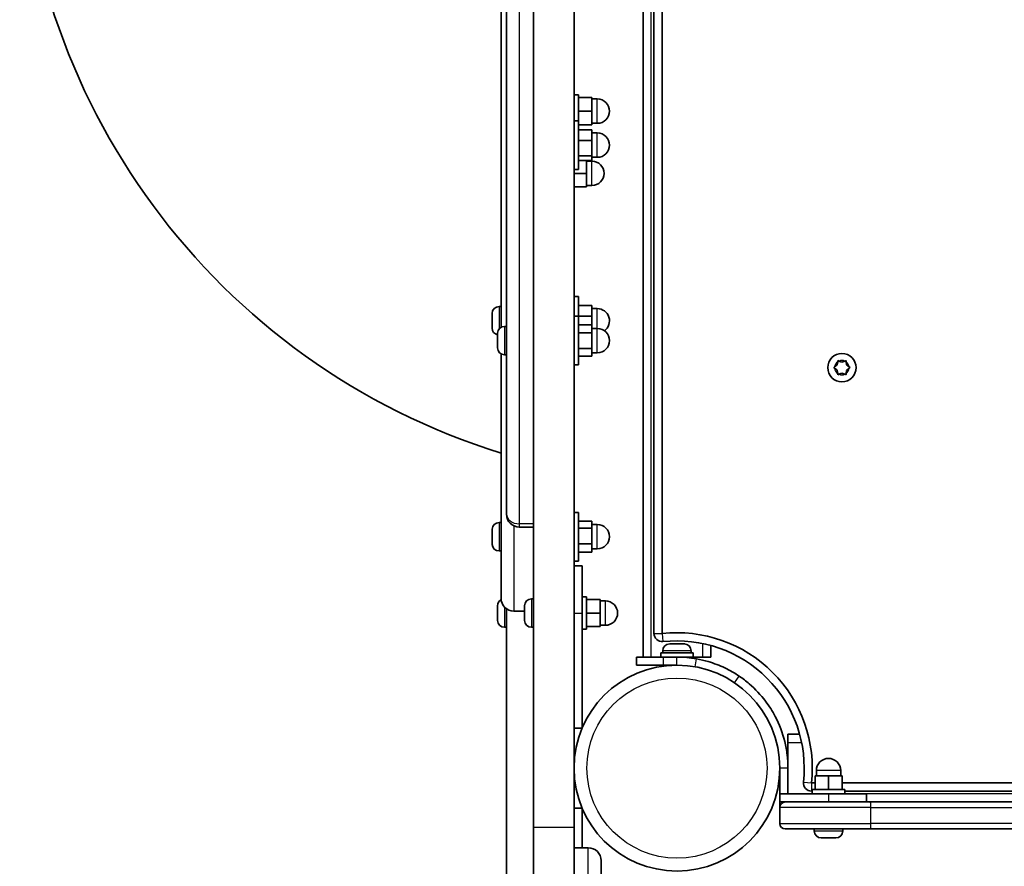
# Model space of a CAD drawing. Units: millimetres. Extents: x -4088 to 4298, y -3611 to 3908.
# Drawn here: x -2588 to -2224, y 470 to 783 of the extents above; entities that cross this region are included whole.
import ezdxf

# ---------------------------------------------------------------- set-up
doc = ezdxf.new("R2010")
doc.units = ezdxf.units.MM
doc.layers.add('Widoczne (ISO)', color=7, linetype='Continuous', lineweight=35)
doc.layers.add('Widoczne wąskie (ISO)', color=7, linetype='Continuous', lineweight=25)

msp = doc.modelspace()

# ---------------------------------------------------------------- linework, layer by layer
at = {"layer": 'Widoczne (ISO)'}
for p, q in [((-2357.85, 1181.6), (-2357.85, 547.6)), ((-2353.85, 1172.6), (-2353.85, 556.3)), ((-2350.85, 556.3), (-2350.85, 1172.6)), ((-2410.4, 669.52), (-2410.4, 859.68)), ((-2408.4, 600.5), (-2408.4, 826.22)), ((-2398.4, 484.6), (-2398.4, 824.31)), ((-2398.4, 824.31), (-2398.4, 596.87)), ((-2383.4, 484.6), (-2383.4, 824.31)), ((-2383.4, 755.43), (-2381.8, 755.43)), ((-2381.8, 755.43), (-2381.8, 745.86)), ((-2381.8, 754.43), (-2376.8, 754.43)), ((-2376.8, 749.43), (-2376.8, 754.43)), ((-2376.8, 753.93), (-2374.8, 753.93)), ((-2381.8, 749.43), (-2376.8, 749.43)), ((-2376.8, 744.43), (-2376.8, 749.43)), ((-2381.8, 745.86), (-2383.4, 745.86)), ((-2381.8, 727.86), (-2381.8, 745.86)), ((-2381.8, 744.43), (-2376.8, 744.43)), ((-2376.8, 744.93), (-2374.8, 744.93)), ((-2381.8, 742.5), (-2376.8, 742.5)), ((-2376.8, 738.59), (-2376.8, 742.5)), ((-2376.8, 741.36), (-2374.8, 741.36)), ((-2381.8, 738.59), (-2376.8, 738.59)), ((-2376.8, 732.96), (-2376.8, 738.59)), ((-2381.8, 732.96), (-2376.8, 732.96)), ((-2376.8, 731.23), (-2376.8, 732.96)), ((-2376.8, 732.36), (-2374.8, 732.36)), ((-2381.8, 731.23), (-2376.8, 731.23)), ((-2378.8, 726.43), (-2378.8, 731.23)), ((-2378.8, 730.93), (-2376.8, 730.93)), ((-2381.8, 727.86), (-2383.4, 727.86)), ((-2383.4, 726.43), (-2378.8, 726.43)), ((-2378.8, 721.43), (-2378.8, 726.43)), ((-2383.4, 721.43), (-2378.8, 721.43)), ((-2378.8, 721.93), (-2376.8, 721.93)), ((-2381.8, 680.91), (-2383.4, 680.91)), ((-2381.8, 673.6), (-2381.8, 680.91)), ((-2381.8, 677.55), (-2376.8, 677.55)), ((-2376.8, 673.64), (-2376.8, 677.55)), ((-2413.7, 674.58), (-2413.7, 674.6)), ((-2413.7, 674.47), (-2413.7, 674.58)), ((-2413.7, 672.96), (-2413.7, 674.47)), ((-2411.14, 677.16), (-2410.4, 677.16)), ((-2383.4, 673.6), (-2381.8, 673.6)), ((-2381.8, 673.64), (-2376.8, 673.64)), ((-2381.8, 673.6), (-2381.8, 655.6)), ((-2376.8, 676.41), (-2374.8, 676.41)), ((-2376.8, 670.37), (-2376.8, 673.64)), ((-2413.7, 672.47), (-2413.7, 672.96)), ((-2413.7, 670.29), (-2413.7, 672.47)), ((-2413.7, 670.01), (-2413.7, 670.29)), ((-2413.7, 670.01), (-2413.69, 670.01)), ((-2413.7, 669.92), (-2413.7, 670.01)), ((-2381.8, 670.37), (-2376.8, 670.37)), ((-2376.8, 667.49), (-2376.8, 670.37)), ((-2413.7, 669.22), (-2413.7, 669.92)), ((-2411.7, 667.05), (-2411.7, 667.29)), ((-2411.7, 666.79), (-2411.7, 667.05)), ((-2411.7, 664.85), (-2411.7, 666.79)), ((-2409.14, 669.85), (-2408.4, 669.85)), ((-2381.8, 667.49), (-2376.8, 667.49)), ((-2376.8, 669.1), (-2374.8, 669.1)), ((-2376.8, 661.71), (-2376.8, 667.49)), ((-2411.7, 662.41), (-2411.7, 664.35)), ((-2411.7, 662.15), (-2411.7, 662.41)), ((-2411.7, 661.91), (-2411.7, 662.15)), ((-2410.4, 569.35), (-2410.4, 659.68)), ((-2409.14, 659.35), (-2408.4, 659.35)), ((-2381.8, 661.71), (-2376.8, 661.71)), ((-2376.8, 658.83), (-2376.8, 661.71)), ((-2376.8, 660.1), (-2374.8, 660.1)), ((-2383.4, 655.6), (-2381.8, 655.6)), ((-2381.8, 658.83), (-2376.8, 658.83)), ((-2287.03, 654.85), (-2286.08, 655.6)), ((-2286.08, 655.6), (-2285.91, 656.79)), ((-2285.47, 657.05), (-2284.35, 656.6)), ((-2284.35, 656.6), (-2283.23, 657.05)), ((-2282.79, 656.79), (-2282.62, 655.6)), ((-2282.62, 655.6), (-2281.67, 654.85)), ((-2286.28, 653.76), (-2287.03, 654.35)), ((-2285.91, 652.41), (-2286.08, 653.6)), ((-2284.35, 652.6), (-2285.47, 652.15)), ((-2283.23, 652.15), (-2284.35, 652.6)), ((-2282.62, 653.6), (-2282.79, 652.41)), ((-2281.67, 654.35), (-2282.62, 653.6)), ((-2381.8, 601.1), (-2383.4, 601.1)), ((-2381.8, 583.1), (-2381.8, 601.1)), ((-2411.14, 597.35), (-2410.4, 597.35)), ((-2408.4, 600.44), (-2408.4, 600.5)), ((-2381.8, 597.87), (-2376.8, 597.87)), ((-2376.8, 595.2), (-2376.8, 597.87)), ((-2413.7, 593.75), (-2413.7, 594.79)), ((-2413.7, 593.56), (-2413.7, 593.75)), ((-2398.4, 595.69), (-2403.65, 595.69)), ((-2381.8, 595.2), (-2376.8, 595.2)), ((-2376.8, 596.6), (-2374.8, 596.6)), ((-2376.8, 589.43), (-2376.8, 595.2)), ((-2413.7, 591.09), (-2413.7, 593.32)), ((-2413.7, 590.88), (-2413.7, 591.09)), ((-2413.7, 589.44), (-2413.7, 590.64)), ((-2413.7, 589.41), (-2413.7, 589.44)), ((-2411.14, 586.85), (-2410.4, 586.85)), ((-2381.8, 589.43), (-2376.8, 589.43)), ((-2381.8, 586.33), (-2376.8, 586.33)), ((-2376.8, 586.33), (-2376.8, 589.43)), ((-2376.8, 587.6), (-2374.8, 587.6)), ((-2381.8, 583.1), (-2383.4, 583.1)), ((-2383.4, 581.36), (-2380.4, 581.36)), ((-2380.4, 581.36), (-2380.4, 563.86)), ((-2399.14, 569.11), (-2398.4, 569.11)), ((-2380.4, 569.86), (-2378.8, 569.86)), ((-2378.8, 569.86), (-2378.8, 557.86)), ((-2378.8, 568.86), (-2373.8, 568.86)), ((-2373.8, 563.86), (-2373.8, 568.86)), ((-2373.8, 568.36), (-2371.8, 568.36)), ((-2411.7, 566.5), (-2411.7, 566.55)), ((-2411.7, 565.18), (-2411.7, 566.5)), ((-2411.7, 564.72), (-2411.7, 565.18)), ((-2411.7, 562.49), (-2411.7, 564.72)), ((-2408.4, 565.48), (-2408.4, 385.27)), ((-2401.7, 564.6), (-2405.65, 564.6)), ((-2401.7, 564.6), (-2405.65, 564.6)), ((-2401.7, 566.54), (-2401.7, 566.55)), ((-2401.7, 566.44), (-2401.7, 566.54)), ((-2401.7, 564.98), (-2401.7, 566.44)), ((-2401.7, 564.5), (-2401.7, 564.98)), ((-2401.7, 562.3), (-2401.7, 564.5)), ((-2411.7, 562.24), (-2411.7, 562.49)), ((-2411.7, 562.24), (-2411.69, 562.24)), ((-2411.7, 562.08), (-2411.7, 562.24)), ((-2411.7, 561.17), (-2411.7, 562.08)), ((-2401.7, 561.97), (-2401.7, 562.3)), ((-2401.7, 561.97), (-2401.69, 561.97)), ((-2401.7, 561.91), (-2401.7, 561.97)), ((-2401.7, 561.17), (-2401.7, 561.91)), ((-2380.4, 521.36), (-2380.4, 563.86)), ((-2378.8, 563.86), (-2373.8, 563.86)), ((-2373.8, 558.86), (-2373.8, 563.86)), ((-2409.14, 558.61), (-2408.4, 558.61)), ((-2399.14, 558.61), (-2398.4, 558.61)), ((-2380.4, 557.86), (-2378.8, 557.86)), ((-2378.8, 558.86), (-2373.8, 558.86)), ((-2373.8, 559.36), (-2371.8, 559.36)), ((-2350.6, 549.94), (-2350.6, 549.2)), ((-2348.04, 552.5), (-2347.29, 552.5)), ((-2347.29, 552.5), (-2347.24, 552.5)), ((-2347.24, 552.5), (-2346.91, 552.5)), ((-2347.24, 552.5), (-2347.24, 552.49)), ((-2346.91, 552.5), (-2344.71, 552.5)), ((-2344.71, 552.5), (-2344.23, 552.5)), ((-2344.23, 552.5), (-2342.77, 552.5)), ((-2342.77, 552.5), (-2342.67, 552.5)), ((-2342.67, 552.5), (-2342.66, 552.5)), ((-2340.1, 549.94), (-2340.1, 549.2)), ((-2332.85, 547.6), (-2332.85, 551.91)), ((-2360.35, 547.6), (-2360.35, 544.6)), ((-2360.35, 547.6), (-2350.35, 547.6)), ((-2351.35, 549.2), (-2339.35, 549.2)), ((-2351.35, 547.6), (-2351.35, 549.2)), ((-2345.35, 547.6), (-2350.35, 547.6)), ((-2345.35, 547.6), (-2339.35, 547.6)), ((-2342.35, 547.6), (-2342.35, 547.49)), ((-2339.35, 547.6), (-2339.35, 549.2)), ((-2335.85, 547.6), (-2339.35, 547.6)), ((-2332.85, 547.6), (-2335.85, 547.6)), ((-2350.35, 544.6), (-2360.35, 544.6)), ((-2350.35, 544.6), (-2345.35, 544.6)), ((-2348.35, 544.6), (-2348.35, 544.48)), ((-2383.4, 521.36), (-2380.4, 521.36)), ((-2304.3, 516.05), (-2304.3, 519.05)), ((-2299.99, 519.05), (-2304.3, 519.05)), ((-2304.3, 506.55), (-2304.3, 516.05)), ((-2307.3, 506.55), (-2307.3, 497.05)), ((-2304.3, 497.05), (-2304.3, 506.55)), ((-2289.3, 503.65), (-2294.3, 503.65)), ((-2294.3, 498.65), (-2294.3, 503.65)), ((-2293.8, 503.65), (-2293.8, 505.65)), ((-2284.3, 503.65), (-2289.3, 503.65)), ((-2289.3, 498.65), (-2289.3, 503.65)), ((-2284.8, 503.65), (-2284.8, 505.65)), ((-2284.3, 498.65), (-2284.3, 503.65)), ((-2294.3, 501.05), (-2295.6, 501.05)), ((-1779.12, 501.05), (-2284.3, 501.05)), ((-2289.3, 497.05), (-2307.3, 497.05)), ((-2307.3, 497.05), (-2307.3, 494.05)), ((-2295.6, 498.05), (-2295.3, 498.05)), ((-2295.3, 498.65), (-2283.3, 498.65)), ((-2295.3, 497.05), (-2295.3, 498.65)), ((-2289.3, 497.05), (-2275.3, 497.05)), ((-2283.3, 497.05), (-2283.3, 498.65)), ((-2283.3, 498.05), (-1779.12, 498.05)), ((-2275.3, 497.05), (-2275.3, 494.05)), ((-2383.4, 491.74), (-2380.4, 491.74)), ((-2380.4, 477.1), (-2380.4, 491.74)), ((-2307.3, 494.05), (-2305.3, 494.05)), ((-2307.3, 492.05), (-2307.3, 494.05)), ((-2307.3, 492.05), (-2307.3, 486.05)), ((-2305.3, 494.05), (-2273.87, 494.05)), ((-1700.73, 494.05), (-2273.87, 494.05)), ((-2398.4, 386.66), (-2398.4, 484.6)), ((-2383.4, 386.66), (-2383.4, 484.6)), ((-2273.87, 484.05), (-2305.3, 484.05)), ((-2294.55, 483.31), (-2294.55, 484.05)), ((-2291.68, 480.75), (-2291.99, 480.75)), ((-2291.41, 480.75), (-2291.68, 480.75)), ((-2289.41, 480.75), (-2291.41, 480.75)), ((-2288.91, 480.75), (-2289.18, 480.75)), ((-2287.03, 480.75), (-2288.91, 480.75)), ((-2286.8, 480.75), (-2287.03, 480.75)), ((-2286.61, 480.75), (-2286.8, 480.75)), ((-2284.05, 483.31), (-2284.05, 484.05)), ((-2273.87, 484.05), (-1700.73, 484.05)), ((-2378.15, 477.1), (-2383.4, 477.1)), ((-2373.4, 472.35), (-2373.4, 467.1))]:
    msp.add_line(p, q, dxfattribs=at)
msp.add_circle((-2284.35, 654.6), 5.25, dxfattribs=at)
for centre, radius, start, end in [((-2335.44, 864.6), 252.96, 107.2375, 252.7625), ((-2374.8, 749.43), 4.5, 270, 90), ((-2374.8, 736.86), 4.5, 270, 90), ((-2376.8, 726.43), 4.5, 270, 90), ((-2411.14, 674.6), 2.56, 90, 180), ((-2374.8, 671.91), 4.5, 305.6492, 90), ((-2411.14, 669.22), 2.56, 180, 257.3644), ((-2409.14, 667.29), 2.56, 90, 180), ((-2374.8, 664.6), 4.5, 270, 90), ((-2409.14, 661.91), 2.56, 180, 270), ((-2286.27, 653.57), 0.189, 8.262, 95.2141), ((-2411.14, 594.79), 2.56, 90, 176.4527), ((-2403.65, 600.44), 4.75, 180, 270), ((-2374.8, 592.1), 4.5, 270, 90), ((-2411.14, 589.41), 2.56, 183.5473, 270), ((-2409.14, 566.55), 2.56, 118.6529, 180), ((-2405.65, 569.35), 4.75, 180, 270), ((-2405.65, 569.35), 4.75, 180, 270), ((-2399.14, 566.55), 2.56, 90, 180), ((-2371.8, 563.86), 4.5, 270, 90), ((-2409.14, 561.17), 2.56, 180, 270), ((-2399.14, 561.17), 2.56, 180, 270), ((-2350.85, 556.3), 3, 180, 276.309), ((-2345.35, 506.55), 50.05, 353.691, 96.309), ((-2345.35, 506.55), 47.05, 353.691, 96.309), ((-2348.04, 549.94), 2.56, 90, 180), ((-2342.66, 549.94), 2.56, 0, 90), ((-2345.35, 506.55), 41.05, 79.8819, 90), ((-2345.35, 506.55), 38.05, 180.1263, 179.8737), ((-2289.3, 505.65), 4.5, 0, 180), ((-2295.6, 501.05), 3, 173.691, 270), ((-2305.3, 492.05), 2, 90, 180), ((-2305.3, 486.05), 2, 180, 270), ((-2291.99, 483.31), 2.56, 180, 270), ((-2286.61, 483.31), 2.56, 270, 0), ((-2378.15, 472.35), 4.75, 0, 90)]:
    msp.add_arc(centre, radius, start, end, dxfattribs=at)
for points in [[(-2413.7, 674.58), (-2413.7, 674.67), (-2413.69, 674.75), (-2413.68, 674.84)], [(-2413.68, 674.84), (-2413.69, 674.72), (-2413.7, 674.59), (-2413.7, 674.47)], [(-2413.7, 672.96), (-2413.7, 672.91), (-2413.69, 672.86), (-2413.68, 672.81)], [(-2413.68, 672.81), (-2413.69, 672.7), (-2413.7, 672.58), (-2413.7, 672.47)], [(-2413.7, 670.29), (-2413.7, 670.16), (-2413.69, 670.02), (-2413.68, 669.88)], [(-2413.68, 669.88), (-2413.69, 669.9), (-2413.7, 669.91), (-2413.7, 669.92)], [(-2411.68, 667.2), (-2411.69, 667.06), (-2411.7, 666.92), (-2411.7, 666.79)], [(-2411.7, 667.05), (-2411.7, 667.09), (-2411.69, 667.15), (-2411.68, 667.2)], [(-2411.7, 664.85), (-2411.7, 664.77), (-2411.69, 664.69), (-2411.68, 664.6)], [(-2411.68, 664.6), (-2411.69, 664.51), (-2411.7, 664.43), (-2411.7, 664.35)], [(-2411.7, 662.41), (-2411.7, 662.28), (-2411.69, 662.14), (-2411.68, 662)], [(-2411.68, 662), (-2411.69, 662.05), (-2411.7, 662.11), (-2411.7, 662.15)], [(-2285.91, 656.79), (-2285.89, 656.92), (-2285.87, 657.06), (-2285.85, 657.2)], [(-2285.85, 657.2), (-2285.72, 657.15), (-2285.59, 657.09), (-2285.47, 657.05)], [(-2283.23, 657.05), (-2283.11, 657.09), (-2282.98, 657.15), (-2282.85, 657.2)], [(-2282.85, 657.2), (-2282.83, 657.06), (-2282.81, 656.92), (-2282.79, 656.79)], [(-2287.35, 654.6), (-2287.24, 654.69), (-2287.13, 654.77), (-2287.03, 654.85)], [(-2287.03, 654.35), (-2287.13, 654.43), (-2287.24, 654.51), (-2287.35, 654.6)], [(-2285.85, 652), (-2285.87, 652.14), (-2285.89, 652.28), (-2285.91, 652.41)], [(-2285.47, 652.15), (-2285.59, 652.11), (-2285.72, 652.05), (-2285.85, 652)], [(-2282.85, 652), (-2282.98, 652.05), (-2283.11, 652.11), (-2283.23, 652.15)], [(-2282.79, 652.41), (-2282.81, 652.28), (-2282.83, 652.14), (-2282.85, 652)], [(-2281.67, 654.85), (-2281.57, 654.77), (-2281.46, 654.69), (-2281.35, 654.6)], [(-2281.35, 654.6), (-2281.46, 654.51), (-2281.57, 654.43), (-2281.67, 654.35)], [(-2413.69, 594.95), (-2413.7, 594.89), (-2413.7, 594.84), (-2413.7, 594.79)], [(-2413.7, 593.75), (-2413.7, 593.74), (-2413.69, 593.72), (-2413.68, 593.71)], [(-2413.68, 593.71), (-2413.69, 593.58), (-2413.7, 593.45), (-2413.7, 593.32)], [(-2413.69, 593.52), (-2413.7, 593.54), (-2413.7, 593.55), (-2413.7, 593.56)], [(-2413.7, 591.09), (-2413.7, 590.97), (-2413.69, 590.84), (-2413.68, 590.71)], [(-2413.69, 590.68), (-2413.7, 590.74), (-2413.7, 590.81), (-2413.7, 590.88)], [(-2413.68, 590.71), (-2413.69, 590.69), (-2413.7, 590.66), (-2413.7, 590.64)], [(-2413.7, 589.44), (-2413.7, 589.33), (-2413.69, 589.22), (-2413.68, 589.1)], [(-2413.68, 589.1), (-2413.69, 589.21), (-2413.7, 589.31), (-2413.7, 589.41)], [(-2411.7, 566.55), (-2411.7, 566.64), (-2411.69, 566.74), (-2411.68, 566.84)], [(-2411.68, 566.84), (-2411.69, 566.72), (-2411.7, 566.61), (-2411.7, 566.5)], [(-2411.7, 565.18), (-2411.7, 565.15), (-2411.69, 565.12), (-2411.68, 565.08)], [(-2411.68, 565.08), (-2411.69, 564.96), (-2411.7, 564.84), (-2411.7, 564.72)], [(-2401.68, 566.81), (-2401.69, 566.68), (-2401.7, 566.56), (-2401.7, 566.44)], [(-2401.7, 566.54), (-2401.7, 566.62), (-2401.69, 566.71), (-2401.68, 566.81)], [(-2401.7, 564.98), (-2401.7, 564.93), (-2401.69, 564.89), (-2401.68, 564.84)], [(-2401.68, 564.84), (-2401.69, 564.72), (-2401.7, 564.61), (-2401.7, 564.5)], [(-2411.7, 562.49), (-2411.7, 562.37), (-2411.69, 562.23), (-2411.68, 562.1)], [(-2411.68, 562.1), (-2411.69, 562.09), (-2411.7, 562.09), (-2411.7, 562.08)], [(-2401.7, 562.3), (-2401.7, 562.17), (-2401.69, 562.03), (-2401.68, 561.9)], [(-2401.68, 561.9), (-2401.69, 561.9), (-2401.7, 561.91), (-2401.7, 561.91)], [(-2347.31, 552.48), (-2347.31, 552.49), (-2347.3, 552.5), (-2347.29, 552.5)], [(-2346.91, 552.5), (-2347.04, 552.5), (-2347.17, 552.49), (-2347.31, 552.48)], [(-2344.37, 552.48), (-2344.49, 552.49), (-2344.6, 552.5), (-2344.71, 552.5)], [(-2344.23, 552.5), (-2344.28, 552.5), (-2344.32, 552.49), (-2344.37, 552.48)], [(-2342.4, 552.48), (-2342.53, 552.49), (-2342.65, 552.5), (-2342.77, 552.5)], [(-2342.67, 552.5), (-2342.58, 552.5), (-2342.49, 552.49), (-2342.4, 552.48)], [(-2291.68, 480.75), (-2291.73, 480.75), (-2291.77, 480.76), (-2291.82, 480.77)], [(-2291.82, 480.77), (-2291.68, 480.76), (-2291.54, 480.75), (-2291.41, 480.75)], [(-2289.41, 480.75), (-2289.33, 480.75), (-2289.24, 480.76), (-2289.14, 480.77)], [(-2289.18, 480.75), (-2289.22, 480.75), (-2289.26, 480.75), (-2289.3, 480.75)], [(-2289.14, 480.77), (-2289.06, 480.76), (-2288.98, 480.75), (-2288.91, 480.75)], [(-2287.03, 480.75), (-2286.9, 480.75), (-2286.76, 480.76), (-2286.63, 480.77)], [(-2286.63, 480.77), (-2286.68, 480.76), (-2286.74, 480.75), (-2286.8, 480.75)]]:
    msp.add_open_spline(points, degree=3, dxfattribs=at)
for points, knots in [([(-2338.14, 546.96), (-2336.66, 546.7), (-2335.21, 546.36), (-2331.64, 545.31), (-2329.59, 544.51), (-2326.71, 543.14), (-2325.78, 542.65), (-2324, 541.63), (-2323.18, 541.11), (-2322.35, 540.55)], [0, 0, 0, 0, 0.449033, 0.449033, 1.125971, 1.125971, 1.466904, 1.466904, 1.810017, 1.810017, 1.810017, 1.810017]), ([(-2322.35, 540.55), (-2321.04, 539.67), (-2319.79, 538.71), (-2316.36, 535.76), (-2314.34, 533.61), (-2311.23, 529.49), (-2310.05, 527.62), (-2307.47, 522.73), (-2306.29, 519.61), (-2305.1, 514.78), (-2304.8, 513.15), (-2304.4, 509.86), (-2304.3, 508.21), (-2304.3, 506.55)], [0, 0, 0, 0, 0.558352, 0.558352, 1.603445, 1.603445, 2.386936, 2.386936, 3.562968, 3.562968, 4.150446, 4.150446, 4.737926, 4.737926, 4.737926, 4.737926])]:
    msp.add_open_spline(points, degree=3, knots=knots, dxfattribs=at)
at = {"layer": 'Widoczne wąskie (ISO)'}
for p, q in [((-2354.85, 547.6), (-2354.85, 1181.6)), ((-2403.65, 824.31), (-2403.65, 596.87)), ((-2374.8, 744.93), (-2374.8, 753.93)), ((-2374.8, 732.36), (-2374.8, 741.36)), ((-2376.8, 721.93), (-2376.8, 730.93)), ((-2411.14, 677.16), (-2411.14, 668.89)), ((-2374.8, 669.1), (-2374.8, 676.41)), ((-2409.14, 669.85), (-2409.14, 659.35)), ((-2374.8, 660.1), (-2374.8, 669.1)), ((-2411.14, 597.35), (-2411.14, 586.85)), ((-2405.65, 596.13), (-2405.65, 564.6)), ((-2403.65, 596.87), (-2403.65, 595.69)), ((-2398.4, 596.87), (-2403.65, 596.87)), ((-2374.8, 587.6), (-2374.8, 596.6)), ((-2399.14, 569.11), (-2399.14, 558.61)), ((-2371.8, 559.36), (-2371.8, 568.36)), ((-2409.14, 566.13), (-2409.14, 558.61)), ((-2383.4, 563.86), (-2380.4, 563.86)), ((-2353.85, 556.3), (-2350.85, 556.3)), ((-2350.85, 556.3), (-2350.52, 553.32)), ((-2340.1, 549.94), (-2350.6, 549.94)), ((-2335.85, 552.63), (-2335.85, 547.6)), ((-2350.35, 544.6), (-2350.35, 547.6)), ((-2345.35, 544.6), (-2345.35, 547.6)), ((-2338.66, 544.01), (-2338.14, 546.96)), ((-2324.03, 538.06), (-2322.35, 540.55)), ((-2304.3, 516.05), (-2299.27, 516.05)), ((-2305.98, 506.55), (-2307.3, 506.55)), ((-2304.3, 506.55), (-2305.98, 506.55)), ((-2284.8, 505.65), (-2293.8, 505.65)), ((-2298.58, 501.38), (-2295.6, 501.05)), ((-2295.6, 501.05), (-2295.6, 498.05)), ((-2289.3, 497.05), (-2289.3, 494.05)), ((-1779.12, 497.05), (-2275.3, 497.05)), ((-2273.62, 492.05), (-2307.3, 492.05)), ((-2273.62, 492.05), (-1700.97, 492.05)), ((-2273.62, 486.05), (-2273.62, 492.05)), ((-2383.4, 484.6), (-2398.4, 484.6)), ((-2307.3, 486.05), (-2273.62, 486.05)), ((-1700.97, 486.05), (-2273.62, 486.05)), ((-2294.55, 483.31), (-2284.05, 483.31)), ((-2378.15, 467.1), (-2378.15, 477.1))]:
    msp.add_line(p, q, dxfattribs=at)
msp.add_circle((-2345.35, 506.55), 33.3, dxfattribs=at)
for start, end in [(125.4174, 174.5826), (65.4174, 114.5826), (5.4174, 54.5826), (185.4174, 234.5826), (245.4174, 294.5826), (305.4174, 354.5826)]:
    msp.add_arc((-2284.35, 654.6), 2.69, start, end, dxfattribs=at)
for centre, major_axis, ratio, start_param, end_param in [((-2403.65, 600.5), (-4.75, 0), 0.762989, 0, 1.570796), ((-2273.87, 492.05), (0, 2), 0.122452, 4.712389, 6.283185), ((-2273.87, 486.05), (0, -2), 0.122452, 0, 1.570796)]:
    msp.add_ellipse(centre, major_axis=major_axis, ratio=ratio, start_param=start_param, end_param=end_param, dxfattribs=at)

doc.saveas('drawing.dxf')
